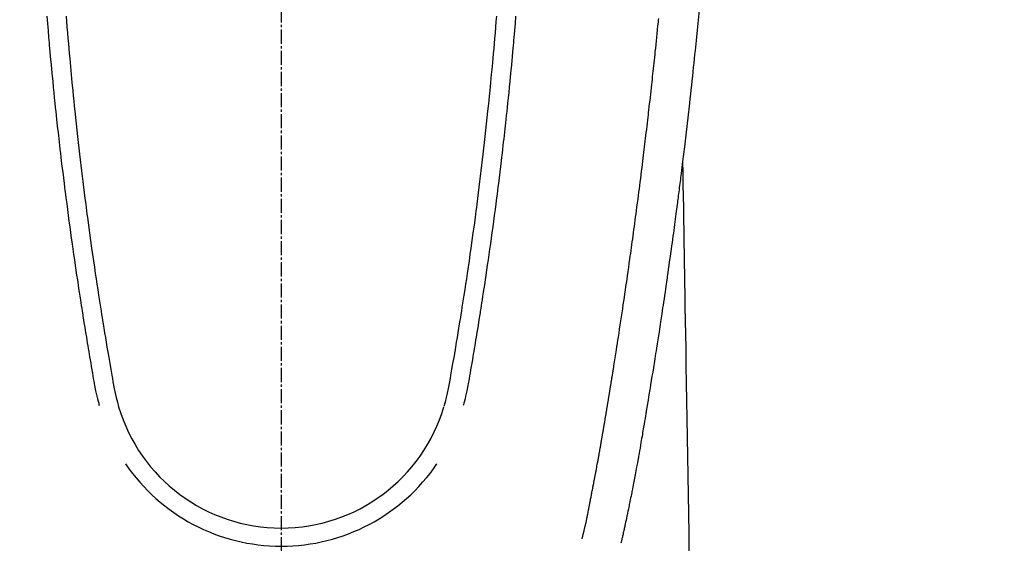
# Model space of a CAD drawing. Units: millimetres. Extents: x -109 to 26472, y -120 to 8847.
# Drawn here: x 17081 to 17133, y 6847 to 6875 of the extents above; entities that cross this region are included whole.
import ezdxf

# ---------------------------------------------------------------- set-up
doc = ezdxf.new("R2010")
doc.units = ezdxf.units.MM
doc.linetypes.add('CENTER2', pattern=[1.125, 0.75, -0.125, 0.125, -0.125])
doc.layers.get('DEFPOINTS').update_dxf_attribs({"color": 146})
for name, color, linetype in [('150-機器', 8, 'Continuous'), ('160-文字', 254, 'Continuous'), ('166-寸法B', 11, 'Continuous')]:
    doc.layers.add(name, color=color, linetype=linetype)
doc.styles.add('KH001', font='txt')
doc.dimstyles.new('KH1xx030', dxfattribs={"dimscale": 30, "dimtxt": 2, "dimasz": 0.6, "dimexe": 0.3, "dimexo": 1.2, "dimgap": 0.5, "dimtad": 3, "dimdec": 1, "dimdsep": 46, "dimlunit": 6, "dimtxsty": 'KH001', "dimblk": 'DOT', "dimcen": 1, "dimdle": 1, "dimclrd": 256, "dimclre": 256, "dimclrt": 256, "dimadec": 0, "dimazin": 0, "dimtfac": 1, "dimtdec": 1, "dimtix": 1, "dimtmove": 2, "dimatfit": 3, "dimldrblk": 'CLOSEDBLANK', "dimfxl": 1, "dimtolj": 1, "dimtzin": 0, "dimlwd": -1, "dimlwe": -1, "dimarcsym": 0})

# ---------------------------------------------------------------- blocks, each defined once
blk = doc.blocks.new('F402_H')
at = {"layer": '150-機器', "color": 161, "linetype": 'CENTER2'}
blk.add_line((0, 136.026), (0, -355.416), dxfattribs=at)
at = {"layer": '150-機器', "color": 13, "linetype": 'Continuous'}
for points in [[(22.228, -66.561), (22.18, -67.099), (22.127, -67.636), (22.071, -68.172), (22.015, -68.709), (21.992, -68.931), (21.969, -69.153), (21.946, -69.376), (21.922, -69.598), (21.897, -69.838), (21.871, -70.078), (21.846, -70.318), (21.82, -70.557), (21.794, -70.796), (21.768, -71.035), (21.741, -71.274), (21.715, -71.513), (21.627, -72.288), (21.537, -73.062), (21.445, -73.836), (21.352, -74.61), (21.332, -74.772), (21.312, -74.934), (21.292, -75.096), (21.272, -75.257), (21.259, -75.363), (21.246, -75.468), (21.232, -75.573), (21.219, -75.678), (21.205, -75.788), (21.191, -75.897), (21.177, -76.007), (21.163, -76.116), (21.15, -76.222), (21.136, -76.327), (21.123, -76.432), (21.109, -76.538), (21.097, -76.631), (21.085, -76.723), (21.073, -76.816), (21.06, -76.909), (21.044, -77.031), (21.029, -77.154), (21.013, -77.276), (20.997, -77.399), (20.978, -77.542), (20.958, -77.686), (20.939, -77.83), (20.92, -77.973), (20.899, -78.125), (20.879, -78.278), (20.859, -78.43), (20.838, -78.583), (20.814, -78.756), (20.79, -78.93), (20.766, -79.103), (20.742, -79.277), (20.725, -79.4), (20.708, -79.523), (20.691, -79.645), (20.674, -79.768), (20.646, -79.959), (20.619, -80.15), (20.592, -80.341), (20.565, -80.531), (20.551, -80.628), (20.537, -80.724), (20.524, -80.82), (20.51, -80.916), (20.493, -81.033), (20.476, -81.149), (20.459, -81.266), (20.442, -81.382), (20.416, -81.562), (20.389, -81.741), (20.363, -81.921), (20.336, -82.1), (20.314, -82.253), (20.291, -82.406), (20.268, -82.559), (20.245, -82.712), (20.228, -82.822), (20.211, -82.931), (20.195, -83.041), (20.178, -83.151), (20.158, -83.281), (20.138, -83.411), (20.118, -83.541), (20.098, -83.671), (20.065, -83.888), (20.031, -84.105), (19.997, -84.322), (19.963, -84.539), (19.941, -84.682), (19.918, -84.825), (19.895, -84.969), (19.873, -85.112), (19.854, -85.232), (19.834, -85.353), (19.815, -85.473), (19.796, -85.593), (19.76, -85.817), (19.723, -86.041), (19.687, -86.265), (19.65, -86.49), (19.64, -86.551), (19.63, -86.613), (19.62, -86.674), (19.61, -86.736), (19.563, -87.024), (19.516, -87.312), (19.468, -87.6), (19.42, -87.888), (19.41, -87.946), (19.4, -88.005), (19.391, -88.063), (19.381, -88.121), (19.355, -88.279), (19.328, -88.436), (19.302, -88.593), (19.275, -88.751), (19.259, -88.845), (19.243, -88.939), (19.227, -89.033), (19.211, -89.127), (19.193, -89.236), (19.174, -89.345), (19.155, -89.455), (19.137, -89.564), (19.111, -89.712), (19.086, -89.859), (19.06, -90.006), (19.034, -90.154), (19.022, -90.221), (19.01, -90.288), (18.998, -90.356), (18.986, -90.423), (18.947, -90.638), (18.908, -90.852), (18.868, -91.067), (18.828, -91.281), (18.812, -91.37), (18.795, -91.459), (18.778, -91.549), (18.761, -91.638), (18.742, -91.734), (18.723, -91.829), (18.705, -91.925), (18.686, -92.021), (18.671, -92.094), (18.657, -92.166), (18.643, -92.239), (18.628, -92.312), (18.608, -92.412), (18.587, -92.513), (18.567, -92.613), (18.546, -92.713), (18.531, -92.786), (18.516, -92.86), (18.501, -92.933), (18.486, -93.006), (18.465, -93.11), (18.443, -93.214), (18.421, -93.318), (18.4, -93.422), (18.39, -93.468), (18.381, -93.514), (18.371, -93.56), (18.362, -93.606), (18.342, -93.701), (18.322, -93.796), (18.302, -93.891), (18.282, -93.987), (18.271, -94.038), (18.261, -94.088), (18.25, -94.139), (18.239, -94.19), (18.225, -94.253), (18.211, -94.315), (18.197, -94.378), (18.183, -94.44), (18.172, -94.491), (18.16, -94.542), (18.148, -94.592), (18.136, -94.643), (18.128, -94.677), (18.119, -94.71), (18.111, -94.744), (18.102, -94.778), (18.093, -94.813), (18.085, -94.848), (18.076, -94.884), (18.067, -94.919)], [(-11.447, -66.878), (-11.423, -67.175), (-11.399, -67.473), (-11.374, -67.77), (-11.349, -68.068), (-11.326, -68.333), (-11.303, -68.599), (-11.279, -68.864), (-11.255, -69.13), (-11.216, -69.559), (-11.175, -69.989), (-11.134, -70.418), (-11.093, -70.847), (-11.065, -71.121), (-11.038, -71.394), (-11.01, -71.668), (-10.982, -71.941), (-10.946, -72.279), (-10.91, -72.617), (-10.874, -72.955), (-10.836, -73.293), (-10.801, -73.602), (-10.766, -73.91), (-10.731, -74.219), (-10.695, -74.528), (-10.66, -74.816), (-10.626, -75.104), (-10.591, -75.392), (-10.556, -75.68), (-10.518, -75.981), (-10.48, -76.281), (-10.442, -76.582), (-10.403, -76.882), (-10.38, -77.061), (-10.357, -77.24), (-10.333, -77.419), (-10.309, -77.597), (-10.255, -78.003), (-10.2, -78.408), (-10.144, -78.814), (-10.087, -79.219), (-10.039, -79.556), (-9.99, -79.893), (-9.941, -80.23), (-9.891, -80.567), (-9.848, -80.854), (-9.805, -81.142), (-9.761, -81.43), (-9.717, -81.717), (-9.684, -81.933), (-9.65, -82.148), (-9.616, -82.364), (-9.582, -82.579), (-9.556, -82.746), (-9.529, -82.913), (-9.502, -83.08), (-9.475, -83.247), (-9.455, -83.368), (-9.435, -83.489), (-9.416, -83.61), (-9.396, -83.731), (-9.354, -83.982), (-9.312, -84.233), (-9.27, -84.484), (-9.227, -84.735), (-9.174, -85.046), (-9.119, -85.357), (-9.065, -85.667), (-9.012, -85.978), (-8.982, -86.156), (-8.951, -86.334), (-8.919, -86.512), (-8.885, -86.689), (-8.833, -86.932), (-8.776, -87.175), (-8.716, -87.416), (-8.654, -87.658)], [(11.446, -66.878), (11.423, -67.175), (11.398, -67.473), (11.374, -67.77), (11.349, -68.067), (11.326, -68.333), (11.302, -68.599), (11.279, -68.864), (11.255, -69.13), (11.215, -69.559), (11.175, -69.988), (11.134, -70.418), (11.092, -70.847), (11.065, -71.121), (11.038, -71.394), (11.01, -71.668), (10.981, -71.941), (10.946, -72.279), (10.91, -72.617), (10.873, -72.955), (10.836, -73.293), (10.801, -73.601), (10.766, -73.91), (10.73, -74.219), (10.694, -74.527), (10.66, -74.816), (10.626, -75.104), (10.591, -75.392), (10.556, -75.68), (10.518, -75.981), (10.48, -76.281), (10.442, -76.582), (10.403, -76.882), (10.38, -77.061), (10.356, -77.24), (10.333, -77.418), (10.309, -77.597), (10.255, -78.003), (10.2, -78.408), (10.144, -78.814), (10.087, -79.219), (10.039, -79.556), (9.99, -79.893), (9.941, -80.23), (9.891, -80.566), (9.848, -80.854), (9.805, -81.142), (9.761, -81.43), (9.717, -81.717), (9.684, -81.933), (9.65, -82.148), (9.616, -82.364), (9.582, -82.579), (9.555, -82.746), (9.529, -82.913), (9.502, -83.08), (9.474, -83.247), (9.455, -83.368), (9.435, -83.489), (9.416, -83.61), (9.396, -83.731), (9.354, -83.982), (9.312, -84.233), (9.27, -84.484), (9.227, -84.735), (9.174, -85.046), (9.119, -85.356), (9.065, -85.667), (9.012, -85.978), (8.982, -86.156), (8.951, -86.334), (8.919, -86.512), (8.885, -86.689), (8.833, -86.932), (8.776, -87.175), (8.716, -87.416), (8.654, -87.657)], [(-12.468, -66.891), (-12.438, -67.269), (-12.406, -67.647), (-12.374, -68.025), (-12.362, -68.165), (-12.35, -68.305), (-12.338, -68.445), (-12.325, -68.585), (-12.285, -69.031), (-12.244, -69.476), (-12.201, -69.921), (-12.158, -70.367), (-12.129, -70.655), (-12.1, -70.943), (-12.071, -71.231), (-12.041, -71.52), (-12.018, -71.736), (-11.996, -71.953), (-11.973, -72.17), (-11.949, -72.386), (-11.931, -72.553), (-11.913, -72.719), (-11.894, -72.885), (-11.875, -73.051), (-11.855, -73.23), (-11.835, -73.408), (-11.815, -73.586), (-11.795, -73.764), (-11.771, -73.969), (-11.747, -74.174), (-11.723, -74.379), (-11.699, -74.583), (-11.663, -74.883), (-11.626, -75.182), (-11.589, -75.481), (-11.552, -75.78), (-11.528, -75.973), (-11.504, -76.166), (-11.479, -76.358), (-11.454, -76.551), (-11.414, -76.861), (-11.374, -77.17), (-11.332, -77.48), (-11.291, -77.789), (-11.25, -78.089), (-11.209, -78.389), (-11.167, -78.689), (-11.125, -78.989), (-11.085, -79.276), (-11.044, -79.564), (-11.002, -79.851), (-10.961, -80.139), (-10.923, -80.396), (-10.885, -80.653), (-10.847, -80.911), (-10.808, -81.168), (-10.777, -81.371), (-10.746, -81.573), (-10.715, -81.776), (-10.683, -81.979), (-10.66, -82.128), (-10.637, -82.278), (-10.614, -82.428), (-10.591, -82.577), (-10.577, -82.665), (-10.563, -82.752), (-10.549, -82.84), (-10.535, -82.927), (-10.493, -83.187), (-10.451, -83.447), (-10.409, -83.707), (-10.366, -83.967), (-10.342, -84.117), (-10.317, -84.267), (-10.292, -84.416), (-10.267, -84.566), (-10.242, -84.716), (-10.217, -84.866), (-10.192, -85.015), (-10.167, -85.165), (-10.136, -85.341), (-10.106, -85.516), (-10.076, -85.692), (-10.046, -85.867), (-10.022, -86.009), (-9.998, -86.15), (-9.974, -86.292), (-9.949, -86.433), (-9.932, -86.53), (-9.913, -86.627), (-9.894, -86.723), (-9.874, -86.82), (-9.844, -86.958), (-9.811, -87.095), (-9.776, -87.233), (-9.741, -87.369), (-9.726, -87.424), (-9.711, -87.479), (-9.697, -87.534), (-9.682, -87.589)], [(12.468, -66.891), (12.437, -67.269), (12.406, -67.647), (12.374, -68.025), (12.362, -68.165), (12.35, -68.305), (12.337, -68.445), (12.325, -68.585), (12.285, -69.031), (12.243, -69.476), (12.201, -69.921), (12.157, -70.366), (12.129, -70.655), (12.1, -70.943), (12.07, -71.231), (12.041, -71.519), (12.018, -71.736), (11.995, -71.953), (11.972, -72.169), (11.949, -72.386), (11.931, -72.552), (11.912, -72.719), (11.894, -72.885), (11.875, -73.051), (11.855, -73.229), (11.835, -73.407), (11.815, -73.585), (11.794, -73.763), (11.771, -73.968), (11.747, -74.173), (11.723, -74.378), (11.699, -74.583), (11.663, -74.882), (11.626, -75.182), (11.589, -75.481), (11.552, -75.78), (11.528, -75.973), (11.503, -76.165), (11.479, -76.358), (11.454, -76.551), (11.414, -76.86), (11.373, -77.17), (11.332, -77.479), (11.291, -77.789), (11.25, -78.089), (11.209, -78.389), (11.167, -78.689), (11.125, -78.988), (11.085, -79.276), (11.044, -79.564), (11.002, -79.851), (10.961, -80.138), (10.923, -80.396), (10.885, -80.653), (10.847, -80.91), (10.808, -81.168), (10.777, -81.37), (10.746, -81.573), (10.715, -81.776), (10.683, -81.979), (10.66, -82.128), (10.637, -82.278), (10.614, -82.427), (10.591, -82.577), (10.577, -82.664), (10.563, -82.752), (10.549, -82.839), (10.535, -82.927), (10.493, -83.187), (10.451, -83.447), (10.409, -83.707), (10.366, -83.967), (10.342, -84.117), (10.317, -84.266), (10.292, -84.416), (10.267, -84.566), (10.242, -84.716), (10.217, -84.865), (10.192, -85.015), (10.167, -85.165), (10.137, -85.341), (10.106, -85.516), (10.076, -85.692), (10.046, -85.867), (10.022, -86.009), (9.998, -86.15), (9.974, -86.291), (9.949, -86.433), (9.932, -86.53), (9.913, -86.627), (9.894, -86.723), (9.874, -86.82), (9.844, -86.958), (9.811, -87.095), (9.776, -87.232), (9.741, -87.369), (9.726, -87.424), (9.712, -87.479), (9.697, -87.534), (9.682, -87.589)], [(16.002, -94.681), (16.013, -94.637), (16.025, -94.594), (16.036, -94.551), (16.048, -94.507), (16.055, -94.481), (16.061, -94.455), (16.068, -94.429), (16.075, -94.403), (16.083, -94.37), (16.091, -94.338), (16.099, -94.306), (16.107, -94.274), (16.115, -94.241), (16.123, -94.209), (16.131, -94.177), (16.139, -94.144), (16.148, -94.105), (16.157, -94.065), (16.166, -94.026), (16.175, -93.987), (16.183, -93.955), (16.19, -93.923), (16.197, -93.891), (16.204, -93.859), (16.213, -93.82), (16.222, -93.781), (16.231, -93.742), (16.239, -93.702), (16.246, -93.672), (16.252, -93.642), (16.259, -93.611), (16.265, -93.581), (16.273, -93.544), (16.28, -93.508), (16.288, -93.472), (16.295, -93.435), (16.307, -93.374), (16.32, -93.312), (16.332, -93.251), (16.344, -93.19), (16.353, -93.142), (16.363, -93.095), (16.372, -93.048), (16.381, -93), (16.389, -92.955), (16.398, -92.911), (16.406, -92.866), (16.415, -92.821), (16.424, -92.775), (16.432, -92.728), (16.441, -92.682), (16.45, -92.636), (16.46, -92.579), (16.471, -92.523), (16.481, -92.466), (16.492, -92.409), (16.501, -92.358), (16.51, -92.307), (16.52, -92.256), (16.53, -92.205), (16.543, -92.14), (16.556, -92.075), (16.57, -92.009), (16.583, -91.944), (16.593, -91.893), (16.603, -91.843), (16.613, -91.792), (16.622, -91.742), (16.63, -91.7), (16.638, -91.658), (16.646, -91.617), (16.654, -91.575), (16.663, -91.531), (16.671, -91.486), (16.68, -91.442), (16.688, -91.398), (16.695, -91.361), (16.702, -91.324), (16.709, -91.287), (16.716, -91.25), (16.723, -91.211), (16.73, -91.173), (16.738, -91.135), (16.745, -91.096), (16.751, -91.065), (16.757, -91.034), (16.763, -91.004), (16.769, -90.973), (16.784, -90.893), (16.798, -90.813), (16.813, -90.733), (16.828, -90.653), (16.831, -90.634), (16.835, -90.614), (16.839, -90.594), (16.843, -90.574), (16.852, -90.522), (16.862, -90.471), (16.871, -90.42), (16.881, -90.368), (16.889, -90.32), (16.898, -90.271), (16.906, -90.222), (16.914, -90.174), (16.921, -90.136), (16.928, -90.097), (16.935, -90.059), (16.941, -90.021), (16.946, -89.993), (16.951, -89.965), (16.956, -89.937), (16.961, -89.909), (16.97, -89.862), (16.978, -89.815), (16.986, -89.768), (16.994, -89.721), (17.005, -89.658), (17.016, -89.595), (17.027, -89.532), (17.038, -89.469), (17.045, -89.426), (17.053, -89.384), (17.06, -89.341), (17.067, -89.299), (17.074, -89.261), (17.08, -89.223), (17.087, -89.185), (17.093, -89.147), (17.098, -89.116), (17.103, -89.085), (17.109, -89.054), (17.114, -89.023), (17.119, -88.992), (17.125, -88.961), (17.13, -88.93), (17.136, -88.899), (17.143, -88.859), (17.149, -88.819), (17.156, -88.779), (17.163, -88.739), (17.169, -88.705), (17.174, -88.672), (17.18, -88.638), (17.186, -88.605), (17.193, -88.563), (17.2, -88.521), (17.207, -88.478), (17.214, -88.436), (17.219, -88.407), (17.224, -88.379), (17.229, -88.35), (17.234, -88.321), (17.241, -88.276), (17.249, -88.231), (17.256, -88.187), (17.264, -88.142), (17.271, -88.098), (17.279, -88.053), (17.286, -88.009), (17.293, -87.965), (17.301, -87.922), (17.307, -87.88), (17.314, -87.838), (17.321, -87.796), (17.328, -87.754), (17.335, -87.711), (17.342, -87.669), (17.349, -87.627), (17.356, -87.584), (17.363, -87.542), (17.37, -87.5), (17.377, -87.458), (17.382, -87.429), (17.387, -87.4), (17.391, -87.371), (17.396, -87.342), (17.402, -87.305), (17.409, -87.267), (17.415, -87.229), (17.421, -87.192), (17.427, -87.154), (17.434, -87.116), (17.44, -87.079), (17.446, -87.041), (17.452, -87.006), (17.458, -86.971), (17.463, -86.936), (17.469, -86.9), (17.475, -86.863), (17.481, -86.825), (17.487, -86.787), (17.493, -86.75), (17.5, -86.706), (17.507, -86.662), (17.515, -86.617), (17.522, -86.573), (17.527, -86.54), (17.533, -86.507), (17.538, -86.475), (17.544, -86.442), (17.549, -86.409), (17.554, -86.375), (17.559, -86.342), (17.565, -86.309), (17.569, -86.28), (17.574, -86.252), (17.579, -86.223), (17.584, -86.194), (17.59, -86.155), (17.596, -86.115), (17.602, -86.075), (17.609, -86.036), (17.614, -86), (17.62, -85.965), (17.626, -85.93), (17.632, -85.894), (17.636, -85.865), (17.641, -85.837), (17.646, -85.808), (17.651, -85.779), (17.657, -85.739), (17.664, -85.698), (17.67, -85.657), (17.676, -85.617), (17.681, -85.586), (17.686, -85.555), (17.691, -85.523), (17.696, -85.492), (17.731, -85.277), (17.765, -85.061), (17.798, -84.845), (17.832, -84.629), (17.858, -84.461), (17.885, -84.293), (17.911, -84.125), (17.937, -83.956), (17.97, -83.741), (18.003, -83.526), (18.036, -83.311), (18.068, -83.096), (18.101, -82.881), (18.133, -82.666), (18.165, -82.451), (18.197, -82.236), (18.226, -82.043), (18.254, -81.85), (18.283, -81.657), (18.311, -81.464), (18.339, -81.271), (18.367, -81.079), (18.395, -80.886), (18.422, -80.694), (18.454, -80.474), (18.486, -80.253), (18.517, -80.033), (18.548, -79.812), (18.569, -79.659), (18.591, -79.507), (18.612, -79.354), (18.633, -79.201), (18.655, -79.044), (18.676, -78.888), (18.698, -78.731), (18.72, -78.575), (18.743, -78.407), (18.765, -78.24), (18.788, -78.073), (18.81, -77.905), (18.833, -77.738), (18.855, -77.571), (18.877, -77.403), (18.899, -77.236), (18.926, -77.032), (18.953, -76.828), (18.98, -76.623), (19.007, -76.419), (19.03, -76.241), (19.053, -76.063), (19.075, -75.885), (19.098, -75.707), (19.122, -75.515), (19.147, -75.322), (19.171, -75.13), (19.195, -74.937), (19.216, -74.771), (19.237, -74.604), (19.257, -74.438), (19.277, -74.271), (19.295, -74.127), (19.312, -73.983), (19.33, -73.839), (19.347, -73.695), (19.366, -73.54), (19.385, -73.385), (19.403, -73.23), (19.422, -73.075), (19.442, -72.906), (19.462, -72.736), (19.482, -72.567), (19.502, -72.397), (19.516, -72.268), (19.531, -72.139), (19.546, -72.01), (19.56, -71.881), (19.58, -71.712), (19.599, -71.543), (19.618, -71.374), (19.637, -71.205), (19.656, -71.036), (19.675, -70.867), (19.693, -70.698), (19.712, -70.529), (19.728, -70.386), (19.744, -70.243), (19.759, -70.1), (19.775, -69.957), (19.79, -69.815), (19.805, -69.672), (19.821, -69.529), (19.836, -69.386), (19.852, -69.232), (19.868, -69.078), (19.884, -68.924), (19.901, -68.771), (19.92, -68.581), (19.94, -68.391), (19.96, -68.201), (19.979, -68.011), (20, -67.808), (20.02, -67.606), (20.041, -67.404), (20.061, -67.202), (20.071, -67.104), (20.081, -67.007)], [(21.352, -74.61), (21.362, -75.228), (21.372, -75.846), (21.382, -76.463), (21.392, -77.081), (21.402, -77.697), (21.412, -78.314), (21.423, -78.931), (21.433, -79.548), (21.441, -80.068), (21.45, -80.588), (21.458, -81.108), (21.467, -81.628), (21.479, -82.358), (21.491, -83.087), (21.503, -83.816), (21.515, -84.546), (21.53, -85.479), (21.545, -86.412), (21.561, -87.344), (21.576, -88.277), (21.609, -90.313), (21.643, -92.349), (21.676, -94.385), (21.71, -96.421)]]:
    blk.add_lwpolyline(points, dxfattribs=at)
for centre, radius, start, end in [((0, -85.093), 9.026, 196.506, 343.494), ((0, -85.06), 10.021, 214.2969, 325.7031)]:
    blk.add_arc(centre, radius, start, end, dxfattribs=at)
blk = doc.blocks.new('_Dot')
at = {"color": 0, "linetype": 'ByBlock', "lineweight": -2}
blk.add_line((-0.5, 0), (-1, 0), dxfattribs=at)
at = {"color": 0, "linetype": 'ByBlock', "const_width": 0.5}
blk.add_lwpolyline([(-0.25, 0, 1), (0.25, 0, 1)], format="xyb", close=True, dxfattribs=at)
blk = doc.blocks.new('*D430')
at = {"layer": '166-寸法B', "transparency": 16777216}
for p, q in [((16980.498, 7261.569), (17304.366, 7261.569)), ((17295.366, 7243.569), (17295.366, 6754.569)), ((16998.098, 6736.569), (17304.366, 6736.569))]:
    blk.add_line(p, q, dxfattribs=at)
at = {"layer": 'DEFPOINTS', "color": 0, "transparency": 16777216}
for p in [(16944.498, 7261.569), (16962.098, 6736.569), (17295.366, 6736.569)]:
    blk.add_point(p, dxfattribs=at)
at = {"layer": '166-寸法B', "transparency": 16777216, "xscale": 18, "yscale": 18, "zscale": 18}
for p, rotation in [((17295.366, 7261.569), 90), ((17295.366, 6736.569), 270)]:
    blk.add_blockref('_Dot', p, dxfattribs=dict(at, rotation=rotation))
at = {"layer": '166-寸法B', "transparency": 16777216, "insert": (17344.631, 7127.786), "char_height": 60, "attachment_point": 5, "rotation": 90, "style": 'KH001'}
blk.add_mtext('\\A1;525', dxfattribs=at)
blk = doc.blocks.new('_ClosedBlank')
at = {"color": 0, "linetype": 'ByBlock', "lineweight": -2}
for p, q in [((-1, 0.1667), (0, 0)), ((-1, 0.1667), (-1, -0.1667)), ((0, 0), (-1, -0.1667))]:
    blk.add_line(p, q, dxfattribs=at)

msp = doc.modelspace()

# ---------------------------------------------------------------- block references
at = {"layer": '150-機器'}
msp.add_blockref('F402_H', (17094.491, 6941.762), dxfattribs=at)

# ---------------------------------------------------------------- dimensions: what is measured, and where the dimension line sits
at = {"layer": '166-寸法B'}
dim = msp.add_linear_dim(base=(17295.366, 6736.569), p1=(16944.498, 7261.569), p2=(16962.098, 6736.569), angle=90, dimstyle='KH1xx030', dxfattribs=at)
dim.commit()
dim.dimension.update_dxf_attribs({"geometry": '*D430', "text_midpoint": (17344.631, 7127.786), "dimtype": 160})

# ---------------------------------------------------------------- leaders
at = {"layer": '160-文字'}
msp.add_leader([(16974.484, 6941.569), (18296.756, 5159.998)], dimstyle='KH1xx030', override={"dimgap": 0.5, "dimtad": 1}, dxfattribs=at)

doc.saveas('drawing.dxf')
